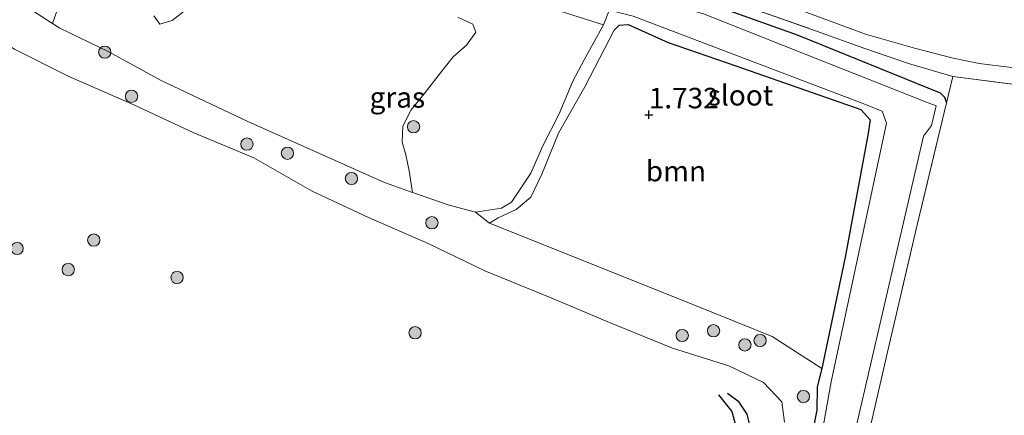
# Model space of a CAD drawing. Units: metres. Extents: x 129990 to 140008, y 424998 to 428931.
# Drawn here: x 131216 to 131336, y 426007 to 426055 of the extents above; entities that cross this region are included whole.
import ezdxf
from ezdxf.enums import TextEntityAlignment as Align

# ---------------------------------------------------------------- set-up
doc = ezdxf.new("R2010")
doc.units = ezdxf.units.M
doc.linetypes.add('IE-TERREINAFSCHEIDING', pattern=[10, 8, -2])
doc.layers.get('0').update_dxf_attribs({"lineweight": 25})
for name, color, linetype, lineweight in [('B-ME-GR-BOOM-GV-B6', 93, 'Continuous', 18), ('B-ME-GR-BOOM-S-B1', 93, 'Continuous', 18), ('B-ME-GR-STRUIKEN-GV-B6', 93, 'Continuous', 18), ('B-ME-GW-KRUINLIJN-L-B1', 93, 'Continuous', 18), ('B-ME-GW-TEENLIJN-L-B1', 93, 'Continuous', 18), ('B-ME-IE-GRASLAND-GV-B6', 93, 'Continuous', 18), ('B-ME-IE-GRONDWERKLIJN-GROND_INGERICHT-GV-B6', 253, 'Continuous', 18), ('B-ME-IE-HULPGEOMETRIE-L-B1', 53, 'Continuous', 18), ('B-ME-IE-TERREINAFSCHEIDING-RASTERHEKWERK-L-B1', 8, 'IE-TERREINAFSCHEIDING', 18), ('B-ME-OG-WATER-GV-B6', 153, 'Continuous', 18)]:
    doc.layers.add(name, color=color, linetype=linetype, lineweight=lineweight)
for name, color, linetype in [('B-ME-GW-GRONDWERKLIJN-L-B1', 10, 'Continuous'), ('B-ME-GW-HOOGTEPUNT-S-B1', 10, 'Continuous'), ('B-ME-GW-INSTEEKWATERGANG-L-B1', 10, 'Continuous'), ('B-ME-OG-BREUK-L-B1', 10, 'Continuous')]:
    doc.layers.add(name, color=color, linetype=linetype)
doc.styles.add('NLCS-ISO', font='NLCS-ISO.TTF')

# ---------------------------------------------------------------- blocks, each defined once
blk = doc.blocks.new('hoogtepunt')
for p, q in [((-0.5, 0), (0.5, 0)), ((0, 0.5), (0, -0.5))]:
    blk.add_line(p, q)
blk = doc.blocks.new('boom')
h = blk.add_hatch(color=256)
edge = h.paths.add_edge_path()
edge.add_arc((0, 0), 0.75, 0, 360)
blk.add_circle((0, 0), 0.75)

msp = doc.modelspace()

# ---------------------------------------------------------------- linework, layer by layer
at = {"layer": 'B-ME-GR-BOOM-GV-B6'}
msp.add_polyline3d([(131313.927, 426012.813, 1.443), (131307.88, 426016.725, 1.32), (131295.905, 426021.572, 1.185), (131273.466, 426030.565, 1.332), (131274.519, 426031.188, 1.305), (131276.686, 426032.206, 1.335), (131278.485, 426033.728, 1.349), (131279.821, 426036.538, 1.371), (131281.855, 426041.523, 1.418), (131285.059, 426047.204, 1.443), (131288.652, 426054.121, 1.382), (131289.251, 426054.717, 1.394), (131290.348, 426054.809, 1.411), (131295.22, 426052.614, 1.476), (131303.456, 426049.737, 1.482), (131318.689, 426044.416, 1.493), (131319.829, 426043.167, 1.452), (131319.529, 426041.283, 1.415), (131316.78, 426026.399, 1.378), (131313.927, 426012.813, 1.443)], dxfattribs=at)
at = {"layer": 'B-ME-GR-STRUIKEN-GV-B6'}
for points in [[(131264.084, 426034.303, 1.004), (131260.634, 426035.515, 1.004), (131244.002, 426042.959, 1.004), (131233.453, 426047.964, 1.004), (131226.972, 426051.489, 1.004), (131221.094, 426054.351, 1.004), (131220.182, 426054.938, 1.004), (131220.766, 426056.564, 1.004)], [(131232.549, 426055.857, 1.004), (131233.266, 426054.858, 1.004), (131234.797, 426055.278, 1.004), (131236.239, 426056.42, 1.004)], [(131269.601, 426055.695, 1.004), (131271.42, 426054.844, 1.004), (131271.764, 426053.848, 1.004), (131270.656, 426052.271, 1.004), (131269.034, 426050.864, 1.004), (131267.485, 426048.892, 1.004), (131265.479, 426046.339, 1.004), (131263.899, 426044.369, 1.004), (131262.88, 426042.411, 1.004), (131262.822, 426040.426, 1.004), (131263.241, 426038.895, 1.004), (131263.655, 426036.96, 1.004), (131264.084, 426034.303, 1.004)]]:
    msp.add_polyline3d(points, dxfattribs=at)
at = {"layer": 'B-ME-GW-GRONDWERKLIJN-L-B1'}
msp.add_polyline3d([(131299.687, 425971.825, 4.336), (131301.576, 425984.827, 4.317), (131305.177, 426002.64, 4.571), (131305.264, 426005.57, 4.655), (131304.842, 426007.244, 4.64), (131303.888, 426008.725, 4.619), (131302.468, 426009.764, 4.489)], dxfattribs=at)
at = {"layer": 'B-ME-GW-INSTEEKWATERGANG-L-B1'}
for points in [[(131281.938, 426057.591, 1.547), (131282.247, 426059.253, 1.615), (131282.714, 426060.243, 1.606), (131283.646, 426061.191, 1.625), (131285.751, 426061.279, 1.75), (131287.816, 426060.934, 1.743), (131290.068, 426060.226, 1.74), (131296.687, 426058.681, 1.809), (131310.957, 426053.523, 1.862), (131328.372, 426046.48, 2.155), (131328.885, 426045.932, 2.233), (131329.152, 426045.258, 2.484)], [(131288.652, 426054.121, 1.382), (131289.251, 426054.717, 1.394), (131290.348, 426054.809, 1.411), (131295.22, 426052.614, 1.476), (131303.456, 426049.737, 1.482), (131318.689, 426044.416, 1.493), (131319.829, 426043.167, 1.452), (131319.529, 426041.283, 1.415), (131316.78, 426026.399, 1.378), (131313.927, 426012.813, 1.443), (131313.365, 426010.583, 1.747), (131313.315, 426007.748, 1.747), (131311.825, 426000.093, 1.813), (131308.508, 425985.868, 1.878), (131308.118, 425983.308, 1.94), (131308.725, 425980.549, 2.063), (131309.146, 425978.158, 2.018), (131309.251, 425974.589, 2.137), (131309.96, 425973.745, 2.034), (131311.144, 425973.641, 2.075), (131312.091, 425974.262, 2.207), (131312.778, 425975.822, 2.527)]]:
    msp.add_polyline3d(points, dxfattribs=at)
at = {"layer": 'B-ME-GW-KRUINLIJN-L-B1'}
for points in [[(131201.842, 426062.631, 4.611), (131205.877, 426058.2, 4.75), (131210.74, 426054.76, 4.828), (131215.564, 426051.806, 4.828), (131222.103, 426048.501, 4.746), (131230.097, 426045.015, 4.685), (131237.409, 426041.583, 4.685), (131244.735, 426038.546, 4.664), (131251.853, 426034.454, 4.57), (131258.699, 426031.232, 4.451), (131265.959, 426028.055, 4.41), (131272.872, 426024.752, 4.397), (131281.033, 426021.389, 4.406), (131288.079, 426018.419, 4.508), (131295.757, 426015.318, 4.582), (131302.602, 426013.139, 4.582), (131306.842, 426011.096, 4.582), (131309.06, 426008.756, 4.5), (131309.413, 426006.271, 4.438)], [(131288.652, 426054.121, 1.382), (131285.059, 426047.204, 1.443), (131281.855, 426041.523, 1.418), (131279.821, 426036.538, 1.371), (131278.485, 426033.728, 1.349), (131276.686, 426032.206, 1.335), (131274.519, 426031.188, 1.305), (131273.466, 426030.565, 1.332)]]:
    msp.add_polyline3d(points, dxfattribs=at)
at = {"layer": 'B-ME-GW-TEENLIJN-L-B1'}
for points in [[(131228.453, 426110.498, 3.035), (131231.134, 426108.328, 3.035), (131234.327, 426105.835, 2.842), (131237.229, 426103.456, 2.678), (131241.997, 426099.378, 2.687), (131246.379, 426095.545, 2.547), (131250.502, 426092.026, 2.321), (131254.578, 426088.583, 2.145), (131258.236, 426085.277, 2.005), (131262.088, 426082.227, 2.038), (131266.092, 426078.982, 1.956), (131269.38, 426076.544, 1.87), (131271.174, 426073.664, 1.714), (131272.953, 426072.171, 1.657), (131280.045, 426068.512, 1.661), (131286.648, 426065.822, 1.661), (131295.144, 426062.233, 1.784), (131304.532, 426058.916, 2.018), (131312.111, 426056.26, 2.223), (131319.261, 426053.636, 2.342), (131325.248, 426051.92, 2.334), (131329.945, 426050.682, 2.453), (131333.116, 426050.036, 2.732), (131341.003, 426049.067, 2.793)], [(131313.927, 426012.813, 1.443), (131307.88, 426016.725, 1.32), (131295.905, 426021.572, 1.185), (131273.466, 426030.565, 1.332)]]:
    msp.add_polyline3d(points, dxfattribs=at)
at = {"layer": 'B-ME-IE-GRASLAND-GV-B6'}
for points in [[(131304.777, 426056.996, 1.919), (131313.31, 426053.984, 2.256), (131319.171, 426051.878, 2.444), (131324.497, 426050.053, 2.44), (131329.924, 426048.448, 2.477), (131329.152, 426045.258, 2.484), (131328.885, 426045.932, 2.233), (131328.372, 426046.48, 2.155), (131310.957, 426053.523, 1.862), (131296.687, 426058.681, 1.809)], [(131296.687, 426058.681, 1.809), (131310.957, 426053.523, 1.862), (131328.372, 426046.48, 2.155), (131328.885, 426045.932, 2.233), (131329.152, 426045.258, 2.484), (131325.582, 426030.505, 2.518), (131322.016, 426015.163, 2.518), (131318.355, 425999.222, 2.576)], [(131215.975, 426057.642, 1.004), (131220.182, 426054.938, 1.004), (131221.094, 426054.351, 1.004), (131226.972, 426051.489, 1.004), (131233.453, 426047.964, 1.004), (131244.002, 426042.959, 1.004), (131260.634, 426035.515, 1.004), (131264.084, 426034.303, 1.004), (131268.512, 426032.746, 1.004), (131271.753, 426031.896, 1.004), (131273.466, 426030.565, 1.332), (131295.905, 426021.572, 1.185), (131307.88, 426016.725, 1.32), (131313.927, 426012.813, 1.443), (131313.365, 426010.583, 1.747), (131313.315, 426007.748, 1.747), (131311.825, 426000.093, 1.813)], [(131343.124, 426046.759, 2.814), (131329.924, 426048.448, 2.477), (131324.497, 426050.053, 2.44), (131319.171, 426051.878, 2.444), (131313.31, 426053.984, 2.256), (131304.777, 426056.996, 1.919)], [(131311.825, 426000.093, 1.813), (131313.315, 426007.748, 1.747), (131313.365, 426010.583, 1.747), (131313.927, 426012.813, 1.443), (131316.78, 426026.399, 1.378), (131319.529, 426041.283, 1.415), (131319.829, 426043.167, 1.452), (131318.689, 426044.416, 1.493), (131303.456, 426049.737, 1.482), (131295.22, 426052.614, 1.476), (131290.348, 426054.809, 1.411), (131289.251, 426054.717, 1.394), (131288.652, 426054.121, 1.382), (131285.059, 426047.204, 1.443), (131281.855, 426041.523, 1.418), (131279.821, 426036.538, 1.371), (131278.485, 426033.728, 1.349), (131276.686, 426032.206, 1.335), (131274.519, 426031.188, 1.305), (131273.466, 426030.565, 1.332), (131271.753, 426031.896, 1.004), (131274.895, 426032.382, 1.004), (131276.123, 426033.1, 1.004), (131278.494, 426036.644, 1.004), (131279.963, 426039.994, 1.004), (131281.926, 426043.908, 1.004), (131283.619, 426047.901, 1.004), (131284.963, 426050.489, 1.004), (131286.087, 426052.488, 1.004), (131287.345, 426054.751, 1.004), (131288.016, 426056.488, 1.004)], [(131290.962, 426055.831, 1.004), (131318.75, 426045.227, 1.004), (131321.302, 426044.243, 1.004), (131321.807, 426042.742, 1.004), (131315.086, 426011.192, 1.004), (131311.58, 425991.616, 1.004)], [(131314.742, 425991.147, 1.004), (131326.346, 426041.185, 1.004), (131327.287, 426042.486, 1.004), (131327.875, 426044.891, 1.004), (131326.907, 426045.237, 1.004), (131314.284, 426050.244, 1.004), (131299.514, 426056.117, 1.004)], [(131341.003, 426049.067, 2.793), (131333.116, 426050.036, 2.732), (131329.945, 426050.682, 2.453), (131325.248, 426051.92, 2.334), (131319.261, 426053.636, 2.342), (131312.111, 426056.26, 2.223)], [(131312.111, 426056.26, 2.223), (131319.261, 426053.636, 2.342), (131325.248, 426051.92, 2.334), (131329.945, 426050.682, 2.453), (131333.116, 426050.036, 2.732), (131341.003, 426049.067, 2.793)], [(131215.564, 426051.806, 4.828), (131222.103, 426048.501, 4.746), (131230.097, 426045.015, 4.685), (131237.409, 426041.583, 4.685), (131244.735, 426038.546, 4.664), (131251.853, 426034.454, 4.57), (131258.699, 426031.232, 4.451), (131265.959, 426028.055, 4.41), (131272.872, 426024.752, 4.397), (131281.033, 426021.389, 4.406), (131288.079, 426018.419, 4.508), (131295.757, 426015.318, 4.582), (131302.602, 426013.139, 4.582), (131306.842, 426011.096, 4.582), (131309.06, 426008.756, 4.5), (131309.413, 426006.271, 4.438)], [(131309.413, 426006.271, 4.438), (131309.06, 426008.756, 4.5), (131306.842, 426011.096, 4.582), (131302.602, 426013.139, 4.582), (131295.757, 426015.318, 4.582), (131288.079, 426018.419, 4.508), (131281.033, 426021.389, 4.406), (131272.872, 426024.752, 4.397), (131265.959, 426028.055, 4.41), (131258.699, 426031.232, 4.451), (131251.853, 426034.454, 4.57), (131244.735, 426038.546, 4.664), (131237.409, 426041.583, 4.685), (131230.097, 426045.015, 4.685), (131222.103, 426048.501, 4.746), (131215.564, 426051.806, 4.828)]]:
    msp.add_polyline3d(points, dxfattribs=at)
at = {"layer": 'B-ME-IE-GRONDWERKLIJN-GROND_INGERICHT-GV-B6'}
msp.add_polyline3d([(131424.895, 425917.606, 2.933), (131371.093, 425930.368, 2.773), (131363.743, 425932.129, 2.744), (131316.133, 425943.532, 2.555), (131306.648, 425946.182, 2.908), (131312.778, 425975.822, 2.527), (131316.16, 425990.279, 2.785), (131318.355, 425999.222, 2.576), (131322.016, 426015.163, 2.518), (131325.582, 426030.505, 2.518), (131329.152, 426045.258, 2.484), (131329.924, 426048.448, 2.477), (131343.124, 426046.759, 2.814), (131355.378, 426045.504, 2.949), (131369.884, 426044.207, 3.121), (131380.593, 426042.998, 3.183), (131392.168, 426041.781, 3.327), (131402.198, 426040.832, 3.359)], dxfattribs=at)
at = {"layer": 'B-ME-IE-HULPGEOMETRIE-L-B1'}
for p, q in [((131282.072, 426056.409, 1.004), (131287.345, 426054.751, 1.004)), ((131271.753, 426031.896, 1.004), (131273.466, 426030.565, 1.332))]:
    msp.add_line(p, q, dxfattribs=at)
at = {"layer": 'B-ME-IE-TERREINAFSCHEIDING-RASTERHEKWERK-L-B1'}
msp.add_line((131329.152, 426045.258, 2.484), (131329.924, 426048.448, 2.477), dxfattribs=at)
for points in [[(131295.683, 426059.978, 1.813), (131304.777, 426056.996, 1.919), (131313.31, 426053.984, 2.256), (131319.171, 426051.878, 2.444), (131324.497, 426050.053, 2.44), (131329.924, 426048.448, 2.477)], [(131329.924, 426048.448, 2.477), (131343.124, 426046.759, 2.814), (131355.378, 426045.504, 2.949), (131369.884, 426044.207, 3.121), (131380.593, 426042.998, 3.183), (131392.168, 426041.781, 3.327), (131402.198, 426040.832, 3.359)], [(131329.152, 426045.258, 2.484), (131325.582, 426030.505, 2.518), (131322.016, 426015.163, 2.518), (131318.355, 425999.222, 2.576), (131316.16, 425990.279, 2.785), (131312.778, 425975.822, 2.527)]]:
    msp.add_polyline3d(points, dxfattribs=at)
at = {"layer": 'B-ME-OG-BREUK-L-B1'}
msp.add_polyline3d([(131301.335, 426009.625, 4.372), (131302.964, 426007.568, 4.369), (131303.419, 426005.921, 4.348), (131303.559, 426003.485, 4.321), (131303.33, 426000.992, 4.275), (131300.867, 425990.314, 4.043), (131298.678, 425976.672, 4.061), (131298.353, 425973.128, 4.197)], dxfattribs=at)
at = {"layer": 'B-ME-OG-WATER-GV-B6'}
for points in [[(131311.58, 425991.616, 1.004), (131315.086, 426011.192, 1.004), (131321.807, 426042.742, 1.004), (131321.302, 426044.243, 1.004), (131318.75, 426045.227, 1.004), (131290.962, 426055.831, 1.004), (131288.851, 426056.328, 1.004), (131288.016, 426056.488, 1.004), (131287.345, 426054.751, 1.004), (131282.072, 426056.409, 1.004), (131283.102, 426059.225, 1.004), (131284.381, 426060.216, 1.004), (131286.441, 426060.116, 1.004), (131287.935, 426059.652, 1.004), (131291.626, 426058.206, 1.004), (131292.041, 426057.322, 1.004), (131294.415, 426056.861, 1.004), (131295.416, 426057.28, 1.004), (131299.514, 426056.117, 1.004), (131314.284, 426050.244, 1.004), (131326.907, 426045.237, 1.004)], [(131220.766, 426056.564, 1.004), (131220.182, 426054.938, 1.004), (131215.975, 426057.642, 1.004)], [(131236.239, 426056.42, 1.004), (131234.797, 426055.278, 1.004), (131233.266, 426054.858, 1.004), (131232.549, 426055.857, 1.004)], [(131282.072, 426056.409, 1.004), (131287.345, 426054.751, 1.004), (131286.087, 426052.488, 1.004), (131284.963, 426050.489, 1.004), (131283.619, 426047.901, 1.004), (131281.926, 426043.908, 1.004), (131279.963, 426039.994, 1.004), (131278.494, 426036.644, 1.004), (131276.123, 426033.1, 1.004), (131274.895, 426032.382, 1.004), (131271.753, 426031.896, 1.004), (131268.512, 426032.746, 1.004), (131264.084, 426034.303, 1.004), (131263.655, 426036.96, 1.004), (131263.241, 426038.895, 1.004), (131262.822, 426040.426, 1.004), (131262.88, 426042.411, 1.004), (131263.899, 426044.369, 1.004), (131265.479, 426046.339, 1.004), (131267.485, 426048.892, 1.004), (131269.034, 426050.864, 1.004), (131270.656, 426052.271, 1.004), (131271.764, 426053.848, 1.004), (131271.42, 426054.844, 1.004), (131269.601, 426055.695, 1.004)], [(131326.907, 426045.237, 1.004), (131327.875, 426044.891, 1.004), (131327.287, 426042.486, 1.004), (131326.346, 426041.185, 1.004), (131314.742, 425991.147, 1.004)]]:
    msp.add_polyline3d(points, dxfattribs=at)

# ---------------------------------------------------------------- block references
at = {"layer": 'B-ME-GR-BOOM-S-B1', "rotation": 90}
for p in [(131226.559, 426051.422, 1.844), (131229.826, 426046.034, 4.428), (131264.19, 426042.325, 1.004), (131243.896, 426040.208, 3.772), (131248.827, 426039.092, 2.588), (131256.62, 426035.999, 1.844), (131266.435, 426030.613, 2.601), (131225.216, 426028.497, 4.116), (131215.884, 426027.472, 4.229), (131222.119, 426024.881, 4.147), (131235.369, 426023.913, 4.1), (131264.375, 426017.189, 3.896), (131296.932, 426016.837, 3.673), (131300.746, 426017.427, 3.325), (131304.571, 426015.689, 2.973), (131306.411, 426016.237, 2.282), (131311.693, 426009.397, 3.022)]:
    msp.add_blockref('boom', p, dxfattribs=at)
at = {"layer": 'B-ME-GW-HOOGTEPUNT-S-B1', "rotation": 90}
msp.add_blockref('hoogtepunt', (131292.857, 426043.789, 1.732), dxfattribs=at)
msp.add_blockref('hoogtepunt', (131292.857, 426043.789, 1.732), dxfattribs=at)

# ---------------------------------------------------------------- texts
at = {"layer": 'B-ME-GR-BOOM-GV-B6', "ltscale": 0.2, "style": 'NLCS-ISO'}
msp.add_text('bmn', height=2.5, dxfattribs=at).set_placement((131296.1642, 426036.9069), align=Align.MIDDLE_CENTER)
at = {"layer": 'B-ME-GW-HOOGTEPUNT-S-B1', "ltscale": 0.2, "style": 'NLCS-ISO'}
msp.add_text('1.732', height=2.5, dxfattribs=at).set_placement((131292.857, 426043.789, 1.732), align=Align.BOTTOM_LEFT)
msp.add_text('1.732', height=2.5, dxfattribs=at).set_placement((131292.857, 426043.789, 1.732), align=Align.BOTTOM_LEFT)
at = {"layer": 'B-ME-IE-GRASLAND-GV-B6', "ltscale": 0.2, "style": 'NLCS-ISO'}
msp.add_text('gras', height=2.5, dxfattribs=at).set_placement((131262.218, 426045.9065), align=Align.MIDDLE_CENTER)
at = {"layer": 'B-ME-OG-WATER-GV-B6', "ltscale": 0.2, "style": 'NLCS-ISO'}
msp.add_text('sloot', height=2.5, dxfattribs=at).set_placement((131304.0381, 426046.1634), align=Align.MIDDLE_CENTER)

doc.saveas('drawing.dxf')
